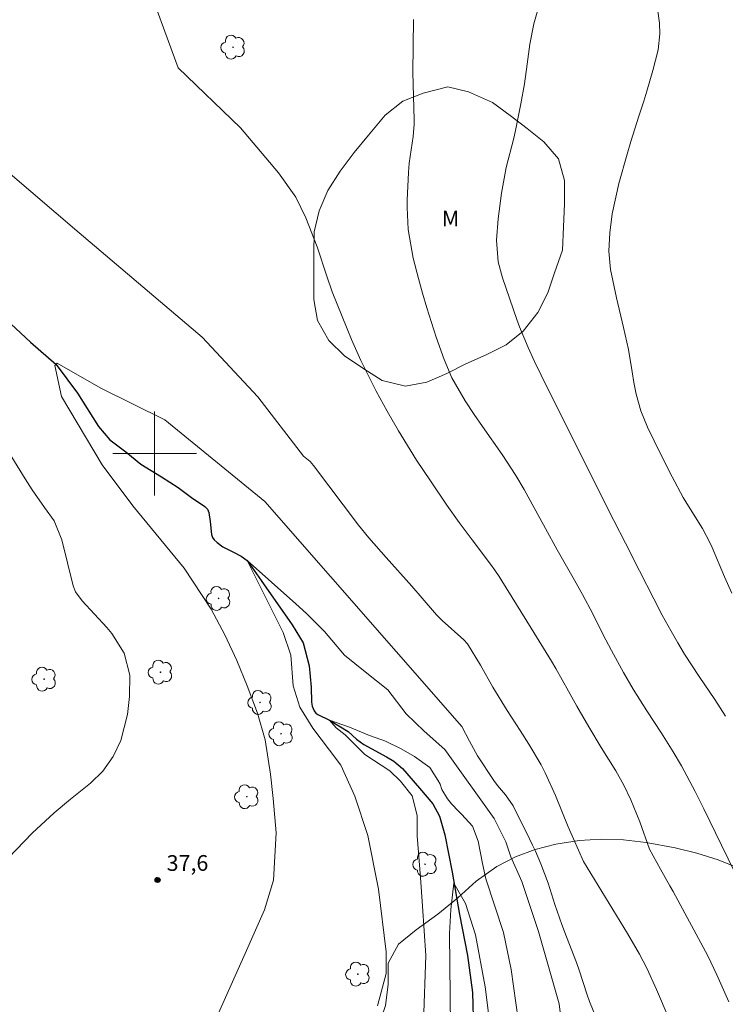
# Model space of a CAD drawing. Units: metres. Extents: x 286974 to 287489, y 1666034 to 1666598.
# Drawn here: x 287287 to 287354, y 1666247 to 1666341 of the extents above; entities that cross this region are included whole.
import ezdxf

# ---------------------------------------------------------------- set-up
doc = ezdxf.new("R2010")
doc.units = ezdxf.units.M
doc.header["$MEASUREMENT"] = 0
for name, color, linetype, lineweight, true_color in [('Arvores_Isoladas', 7, 'Continuous', 18, 0x00ff33), ('Curvas_Intermediarias', 7, 'Continuous', 9, 0x783c14), ('Curvas_Mestras', 7, 'Continuous', 20, 0x783c14), ('Pto_Cotado', 7, 'Continuous', 9, 0x783c14), ('Topon_Pto_Cotado', 7, 'Continuous', 9, 0x783c14), ('Topon_Vegetacao', 7, 'Continuous', 9, 0x00ff33), ('Vegetacao', 7, 'Orla8', 9, 0x00ff33)]:
    doc.layers.add(name, color=color, linetype=linetype, lineweight=lineweight, true_color=true_color)
doc.layers.add('Malha_Coordenadas', color=7, linetype='Continuous', lineweight=15)
doc.layers.add('Rio_Perene', color=5, linetype='Continuous', lineweight=25)
doc.styles.add('Arial', font='arial.ttf', dxfattribs={"height": 1.5})
doc.styles.get("Standard").update_dxf_attribs({"font": 'arial.ttf'})
doc.linetypes.add('Orla8', pattern='A,6,-0.5,["V",Standard,S=1,R=0,X=-0.5,Y=-1],-0.5,6,-0.5,["V",Standard,S=1,R=0,X=-0.5,Y=-1],-0.5', length=14)

# ---------------------------------------------------------------- blocks, each defined once
blk = doc.blocks.new('Cotas')
at = {"layer": 'Pto_Cotado'}
blk.add_hatch(color=256, dxfattribs=at).paths.add_polyline_path([(0, 0.24, 1), (0, -0.24, 1)])
at = {"layer": 'Pto_Cotado', "lineweight": -3}
blk.add_lwpolyline([(0, -0.24, -1), (0, 0.24, -1)], format="xyb", close=True, dxfattribs=at)
blk = doc.blocks.new('Arvore')
at = {"layer": 'Arvores_Isoladas'}
blk.add_lwpolyline([(-0.718, 0.493, 0.872324), (-0.722, -0.551, 0.862983), (0.284, -0.827, 0.900105), (0.89, 0.029, 0.863155), (0.262, 0.861, 0.882486)], format="xyb", close=True, dxfattribs=at)
blk.add_circle((0, 0), 0.0286, dxfattribs=at)

msp = doc.modelspace()

# ---------------------------------------------------------------- linework, layer by layer
at = {"layer": 'Curvas_Intermediarias', "flags": 128}
for points, elevation in [([(287336.926, 1666343.603), (287336.209, 1666341.017), (287335.823, 1666339.097), (287335.577, 1666337.191), (287335.306, 1666335.288), (287334.961, 1666333.397), (287334.446, 1666330.855), (287334.286, 1666330.125), (287333.558, 1666327.301), (287333.102, 1666324.865), (287332.796, 1666322.408), (287332.639, 1666320.373), (287332.8, 1666318.295), (287333.198, 1666316.781), (287334.584, 1666312.787), (287334.831, 1666312.108), (287335.664, 1666310.107), (287336.278, 1666308.796), (287336.906, 1666307.493), (287338.335, 1666304.582), (287343.83, 1666293.589), (287344.937, 1666291.419), (287346.286, 1666288.803), (287347.654, 1666286.106), (287348.467, 1666284.553), (287349.317, 1666283.019), (287349.945, 1666281.916), (287350.593, 1666280.824), (287351.989, 1666278.701), (287353.483, 1666276.498), (287354.496, 1666274.901)], 41), ([(287347.909, 1666343.171), (287348.209, 1666341.084), (287348.234, 1666340.074), (287348.064, 1666338.562), (287347.568, 1666336.58), (287347.003, 1666334.614), (287346.699, 1666333.637), (287346.231, 1666332.207), (287345.461, 1666329.799), (287345.098, 1666328.588), (287344.301, 1666325.783), (287343.673, 1666322.87), (287343.445, 1666321.069), (287343.367, 1666319.319), (287343.513, 1666317.571), (287344.08, 1666314.852), (287344.764, 1666312.018), (287345.229, 1666309.915), (287345.603, 1666307.795), (287345.762, 1666306.768), (287345.968, 1666305.673), (287346.418, 1666304.064), (287347.052, 1666302.522), (287348.335, 1666299.905), (287349.405, 1666297.769), (287350.456, 1666295.791), (287350.96, 1666294.96), (287352.308, 1666292.823), (287353.011, 1666291.488), (287353.212, 1666291.027), (287354.391, 1666288.22), (287355.096, 1666286.647)], 42), ([(287354.824, 1666247.629), (287353.669, 1666250.213), (287352.824, 1666252.009), (287349.488, 1666258.179), (287349.196, 1666258.711), (287348.286, 1666260.288), (287347.249, 1666262.205), (287346.316, 1666264.835), (287345.47, 1666266.928), (287344.807, 1666268.33), (287344.039, 1666269.68), (287342.633, 1666271.929), (287341.44, 1666273.885), (287340.301, 1666275.873), (287339.512, 1666277.311), (287338.301, 1666279.452), (287337.882, 1666280.157), (287335.962, 1666283.31), (287334.557, 1666285.575), (287333.137, 1666287.843), (287332.877, 1666288.25), (287332.475, 1666288.852), (287332.05, 1666289.438), (287330.3, 1666291.758), (287329.082, 1666293.402), (287327.901, 1666295.072), (287326.325, 1666297.371), (287325.013, 1666299.351), (287324.384, 1666300.358), (287323.294, 1666302.168), (287322.203, 1666304.051), (287321.156, 1666305.96), (287320.161, 1666307.909), (287319.682, 1666308.892), (287318.786, 1666310.887), (287318.368, 1666311.898), (287316.961, 1666315.443), (287316.435, 1666316.92), (287315.511, 1666319.722), (287314.447, 1666322.508), (287313.493, 1666324.482), (287311.841, 1666326.794), (287308.207, 1666331.087), (287302.235, 1666336.828), (287300.267, 1666342.202)], 39), ([(287349.134, 1666245.978), (287347.919, 1666248.808), (287346.973, 1666250.859), (287346.279, 1666252.196), (287345.151, 1666254.153), (287340.95, 1666261.016), (287339.974, 1666263.204), (287339.486, 1666264.354), (287338.279, 1666267.328), (287337.289, 1666269.504), (287336.889, 1666270.272), (287335.731, 1666272.248), (287334.898, 1666273.529), (287333.667, 1666275.463), (287332.299, 1666277.683), (287331.109, 1666279.775), (287329.876, 1666281.809), (287329.526, 1666282.19), (287327.435, 1666284.059), (287326.907, 1666284.583), (287326.71, 1666284.806), (287325.539, 1666286.187), (287324.562, 1666287.317), (287322.089, 1666290.074), (287320.464, 1666291.931), (287319.459, 1666293.165), (287315.18, 1666298.838), (287314.834, 1666299.238), (287314.227, 1666299.753), (287309.859, 1666305.41), (287304.529, 1666311.116), (287292.784, 1666321.075), (287285.998, 1666326.889)], 38), ([(287342.149, 1666246.112), (287341.517, 1666247.662), (287341.302, 1666248.296), (287340.528, 1666250.653), (287340.258, 1666251.393), (287339.306, 1666253.851), (287338.875, 1666254.999), (287338.215, 1666256.935), (287337.556, 1666258.953), (287336.875, 1666260.799), (287336.364, 1666262.007), (287336.087, 1666262.601), (287335.8, 1666263.191), (287334.216, 1666266.335), (287333.494, 1666267.392), (287332.719, 1666268.288), (287332.367, 1666268.765), (287330.812, 1666271.127), (287330.049, 1666272.51), (287329.318, 1666273.914), (287310.519, 1666295.404), (287300.966, 1666303.207), (287294.874, 1666306.245), (287290.713, 1666308.611), (287290.465, 1666308.394), (287291.107, 1666305.444), (287294.985, 1666298.915), (287297.928, 1666295.009), (287302.831, 1666289.03), (287305.407, 1666285.124), (287306.693, 1666282.692), (287307.863, 1666280.24), (287308.846, 1666277.797), (287309.822, 1666275.2), (287310.569, 1666272.666), (287311.066, 1666269.367), (287311.316, 1666267.044), (287311.602, 1666263.777), (287311.342, 1666259.247), (287310.484, 1666256.407), (287308.659, 1666252.246), (287305.571, 1666245.324)], 37), ([(287286.369, 1666299.657), (287287.645, 1666297.567), (287288.317, 1666296.542), (287289.479, 1666294.828), (287290.399, 1666293.552), (287291.138, 1666291.74), (287292.22, 1666287.368), (287292.449, 1666286.784), (287293.079, 1666285.938), (287295.452, 1666283.376), (287295.928, 1666282.81), (287297.079, 1666280.927), (287297.621, 1666278.816), (287297.592, 1666276.789), (287297.401, 1666275.08), (287296.789, 1666272.592), (287296.048, 1666271.056), (287295.047, 1666269.651), (287293.884, 1666268.527), (287291.975, 1666266.983), (287290.4, 1666265.683), (287288.323, 1666263.722), (287285.261, 1666260.543)], 38), ([(287339.866, 1666237.402), (287338.621, 1666247.424), (287336.657, 1666254.354), (287335.066, 1666259.127), (287334.01, 1666261.462), (287333.539, 1666262.916), (287332.429, 1666265.124), (287327.697, 1666271.727), (287325.72, 1666273.489), (287324.011, 1666275.144), (287322.256, 1666277.439), (287320.112, 1666279.149), (287318.124, 1666280.728), (287316.212, 1666282.994), (287314.503, 1666284.702), (287313.474, 1666285.631), (287308.82, 1666289.777), (287311.138, 1666285.183), (287312.26, 1666282.887), (287312.996, 1666280.74), (287313.221, 1666277.814), (287313.862, 1666275.785), (287315.091, 1666273.756), (287316.707, 1666271.673), (287317.788, 1666270.237), (287319.12, 1666267.286), (287320.37, 1666263.52), (287321.359, 1666258.387), (287322.106, 1666252.399), (287322.111, 1666250.321), (287321.262, 1666247.262)], 36), ([(287332.185, 1666244.033), (287331.545, 1666249.056), (287330.617, 1666254.016), (287329.667, 1666257.032), (287328.575, 1666258.971), (287328.278, 1666256.445), (287328.155, 1666254.17), (287328.383, 1666233.464)], 34)]:
    msp.add_lwpolyline(points, dxfattribs=dict(at, elevation=elevation))
at = {"layer": 'Curvas_Mestras', "flags": 128}
for points, elevation in [([(287355.401, 1666259.972), (287354.1, 1666262.584), (287352.434, 1666266.049), (287351.614, 1666267.712), (287350.284, 1666270.154), (287349.487, 1666271.506), (287348.38, 1666273.296), (287346.99, 1666275.43), (287345.671, 1666277.488), (287344.751, 1666279.073), (287343.611, 1666281.18), (287342.794, 1666282.758), (287341.842, 1666284.672), (287340.847, 1666286.535), (287340.068, 1666287.915), (287338.415, 1666290.81), (287337.307, 1666292.824), (287336.056, 1666295.169), (287335.283, 1666296.55), (287334.472, 1666297.909), (287333.169, 1666299.892), (287331.295, 1666302.576), (287330.497, 1666303.735), (287329.638, 1666305.022), (287328.384, 1666307.219), (287327.632, 1666308.962), (287326.873, 1666311.121), (287325.976, 1666313.901), (287325.573, 1666315.304), (287325.192, 1666316.714), (287324.692, 1666318.66), (287324.209, 1666321.397), (287324.113, 1666323.481), (287324.125, 1666324.177), (287324.222, 1666326.835), (287324.286, 1666327.729), (287324.691, 1666330.279), (287324.788, 1666331.454), (287324.787, 1666331.848), (287324.659, 1666336.38), (287324.728, 1666341.447)], 40), ([(287334.712, 1666245.948), (287334.03, 1666250.728), (287333.307, 1666254.235), (287331.629, 1666259.386), (287331.308, 1666260.838), (287330.895, 1666262.984), (287330.344, 1666264.405), (287329.343, 1666265.529), (287329.039, 1666265.795), (287328.328, 1666266.523), (287327.954, 1666267.002), (287327.414, 1666267.912), (287327.253, 1666268.402), (287327.028, 1666268.812), (287326.263, 1666270.012), (287324.818, 1666271.055), (287323.526, 1666271.8), (287322.044, 1666272.52), (287320.508, 1666273.06), (287318.609, 1666273.866), (287316.689, 1666274.522), (287317.319, 1666273.809), (287318.205, 1666273.129), (287320.064, 1666271.258), (287322.445, 1666269.696), (287323.481, 1666268.696), (287324.571, 1666267.303), (287325.076, 1666265.428), (287325.061, 1666263.495), (287325.378, 1666259.497), (287325.582, 1666256.767), (287325.897, 1666252.041), (287325.666, 1666245.683)], 35)]:
    msp.add_lwpolyline(points, dxfattribs=dict(at, elevation=elevation))
at = {"layer": 'Malha_Coordenadas', "flags": 128}
for points in [[(287300, 1666304), (287300, 1666296)], [(287304, 1666300), (287296, 1666300)]]:
    msp.add_lwpolyline(points, dxfattribs=at)
at = {"layer": 'Rio_Perene', "flags": 128}
msp.add_lwpolyline([(287285.367, 1666313.255), (287288.146, 1666310.625), (287290.591, 1666308.504), (287292.639, 1666305.761), (287294.632, 1666302.583), (287295.732, 1666301.297), (287297.253, 1666300.154), (287298.693, 1666298.982), (287300.658, 1666297.761), (287302.244, 1666296.753), (287303.512, 1666295.806), (287304.802, 1666294.922), (287305.037, 1666294.687), (287305.189, 1666294.361), (287305.312, 1666293.509), (287305.42, 1666292.264), (287305.514, 1666291.97), (287305.676, 1666291.767), (287305.959, 1666291.51), (287306.521, 1666291.079), (287307.473, 1666290.605), (287308.271, 1666290.2), (287308.82, 1666289.777), (287310.157, 1666287.867), (287313.131, 1666283.642), (287314.195, 1666281.923), (287314.77, 1666279.724), (287314.935, 1666277.688), (287314.97, 1666276.244), (287315.044, 1666275.857), (287315.217, 1666275.413), (287315.387, 1666275.212), (287315.57, 1666275.067), (287316.689, 1666274.522), (287318.48, 1666273.433), (287319.259, 1666272.707), (287319.972, 1666272.201), (287322.143, 1666271.038), (287322.835, 1666270.627), (287323.675, 1666269.907), (287325.289, 1666268.045), (287326.571, 1666266.534), (287327.205, 1666265.372), (287327.697, 1666263.574), (287328.393, 1666260.006), (287329.105, 1666255.961), (287329.883, 1666252.048), (287330.353, 1666248.524), (287330.441, 1666245.023)], dxfattribs=at)
at = {"layer": 'Vegetacao', "flags": 128}
msp.add_lwpolyline([(287338.17, 1666317.236), (287337.524, 1666315.329), (287336.59, 1666313.466), (287335.188, 1666311.678), (287333.557, 1666310.388), (287331.638, 1666309.416), (287329.703, 1666308.564), (287327.89, 1666307.638), (287325.971, 1666306.801), (287323.96, 1666306.434), (287321.72, 1666306.958), (287319.963, 1666308.089), (287318.13, 1666309.31), (287316.644, 1666310.774), (287315.55, 1666312.708), (287315.198, 1666314.689), (287315.193, 1666317.079), (287315.188, 1666319.106), (287315.229, 1666321.178), (287315.693, 1666323.161), (287316.521, 1666325.099), (287317.712, 1666326.962), (287319.054, 1666328.735), (287320.427, 1666330.402), (287322.011, 1666332.312), (287323.702, 1666333.632), (287325.652, 1666334.408), (287327.995, 1666335.003), (287329.978, 1666334.553), (287332.249, 1666333.53), (287333.931, 1666332.263), (287335.553, 1666331.026), (287337.159, 1666329.759), (287338.569, 1666328.129), (287339.119, 1666326.073), (287339.139, 1666323.834), (287339.023, 1666321.64), (287338.939, 1666319.411)], close=True, dxfattribs=at)
msp.add_lwpolyline([(287350.611, 1666039.311), (287350.015, 1666041.62), (287349.33, 1666043.623), (287348.494, 1666045.701), (287347.638, 1666047.685), (287346.84, 1666049.669), (287345.909, 1666051.557), (287344.884, 1666053.408), (287343.499, 1666055.428), (287341.907, 1666057.089), (287340.278, 1666058.295), (287338.441, 1666059.596), (287336.452, 1666061.028), (287334.71, 1666062.046), (287332.59, 1666063.1), (287330.565, 1666063.7), (287328.485, 1666063.733), (287326.425, 1666063.18), (287324.48, 1666062.136), (287322.347, 1666060.448), (287320.725, 1666058.875), (287319.215, 1666057.359), (287317.309, 1666055.653), (287315.63, 1666054.269), (287313.478, 1666052.543), (287311.628, 1666051.064), (287309.702, 1666049.699), (287307.739, 1666048.503), (287305.509, 1666047.628), (287303.223, 1666046.961), (287301.05, 1666046.2), (287299.029, 1666045.288), (287297.196, 1666044.471), (287294.816, 1666043.728), (287292.547, 1666043.515), (287290.334, 1666043.68), (287287.969, 1666044.544), (287286.491, 1666045.902), (287285.824, 1666048.057), (287285.838, 1666050.137), (287286.136, 1666052.35), (287286.983, 1666054.242), (287288.302, 1666055.985), (287289.755, 1666057.482), (287291.586, 1666058.923), (287293.303, 1666060.534), (287295.246, 1666062.543), (287296.83, 1666064.324), (287298.3, 1666066.729), (287299.107, 1666069.453), (287299.063, 1666072.195), (287298.491, 1666074.293), (287297.333, 1666076.162), (287295.855, 1666077.861), (287294.206, 1666079.37), (287292.066, 1666080.972), (287290.191, 1666082.178), (287288.354, 1666083.327), (287286.612, 1666084.458), (287284.907, 1666085.797), (287283.146, 1666087.249), (287281.611, 1666088.569), (287280.265, 1666090.249), (287278.918, 1666091.91), (287277.799, 1666093.647), (287276.982, 1666095.498), (287276.259, 1666097.368), (287275.819, 1666099.429), (287275.815, 1666101.49), (287276.491, 1666103.42), (287277.963, 1666104.747), (287279.681, 1666105.999), (287281.38, 1666107.288), (287282.624, 1666109.068), (287282.922, 1666111.073), (287282.444, 1666113.531), (287281.134, 1666115.91), (287279.768, 1666117.684), (287278.308, 1666119.307), (287277.019, 1666121.063), (287275.71, 1666122.97), (287274.305, 1666125.595), (287273.449, 1666127.579), (287272.669, 1666129.676), (287271.833, 1666131.716), (287270.769, 1666133.661), (287269.555, 1666135.625), (287268.378, 1666137.589), (287267.258, 1666139.496), (287266.157, 1666141.347), (287265.132, 1666143.198), (287264.164, 1666144.954), (287262.949, 1666147.031), (287261.734, 1666148.938), (287260.634, 1666150.619), (287259.401, 1666152.374), (287258.149, 1666154.13), (287256.954, 1666155.999), (287255.89, 1666157.945), (287255.016, 1666159.834), (287254.009, 1666161.987), (287253.041, 1666163.895), (287252.223, 1666165.821), (287251.519, 1666167.749), (287250.91, 1666169.695), (287250.545, 1666172.02), (287250.597, 1666174.308), (287251.178, 1666176.559), (287252.422, 1666178.377), (287254.177, 1666179.932), (287256.216, 1666181.374), (287258.009, 1666182.569), (287259.841, 1666183.84), (287261.653, 1666185.205), (287263.389, 1666186.703), (287265.012, 1666188.371), (287266.539, 1666190.208), (287267.877, 1666192.102), (287269.083, 1666193.958), (287270.271, 1666195.757), (287271.477, 1666197.461), (287272.702, 1666199.09), (287273.966, 1666200.644), (287275.267, 1666202.235), (287277.19, 1666204.527), (287278.737, 1666206.327), (287280.378, 1666207.976), (287282.209, 1666209.417), (287284.154, 1666210.726), (287286.118, 1666211.979), (287288.006, 1666213.325), (287289.95, 1666214.842), (287291.913, 1666216.454), (287293.687, 1666217.82), (287295.367, 1666219.147), (287297.198, 1666220.683), (287298.802, 1666221.972), (287300.482, 1666223.092), (287302.39, 1666224.211), (287304.467, 1666225.351), (287306.412, 1666226.508), (287308.149, 1666227.723), (287309.772, 1666228.955), (287311.584, 1666230.491), (287313.093, 1666232.139), (287314.413, 1666233.958), (287315.562, 1666235.605), (287316.807, 1666237.253), (287318.013, 1666238.92), (287319.144, 1666240.681), (287320.349, 1666243.085), (287321.308, 1666245.148), (287322.041, 1666247.287), (287322.301, 1666249.292), (287322.297, 1666251.315), (287323.295, 1666253.151), (287324.974, 1666254.516), (287327.051, 1666255.996), (287328.938, 1666257.551), (287330.693, 1666259.162), (287332.657, 1666260.566), (287334.451, 1666261.477), (287336.321, 1666262.181), (287338.306, 1666262.677), (287340.517, 1666263.041), (287342.616, 1666263.179), (287344.772, 1666263.108), (287346.909, 1666262.848), (287349.69, 1666262.325), (287351.752, 1666261.819), (287353.796, 1666261.18), (287355.764, 1666260.41), (287357.713, 1666259.563), (287359.625, 1666258.66), (287361.556, 1666257.737), (287363.733, 1666256.627), (287365.532, 1666255.629), (287367.69, 1666254.234), (287369.376, 1666252.952), (287371.1, 1666251.557), (287372.9, 1666250.124), (287374.623, 1666248.766), (287376.234, 1666247.408), (287377.996, 1666245.767), (287379.531, 1666244.296), (287381.141, 1666242.9), (287382.827, 1666241.618), (287385.043, 1666240.035), (287386.993, 1666238.678), (287388.982, 1666237.396), (287391.425, 1666235.624), (287393.054, 1666234.342), (287394.608, 1666232.928), (287396.105, 1666231.418), (287397.526, 1666230.003), (287399.479, 1666227.909), (287401.375, 1666225.663), (287403.024, 1666223.832), (287404.673, 1666222.021), (287406.303, 1666220.323), (287407.8, 1666218.946), (287409.335, 1666217.399), (287410.681, 1666215.794), (287411.857, 1666214.133), (287412.996, 1666212.131), (287413.644, 1666210.053), (287413.667, 1666207.897), (287413.673, 1666205.647), (287413.677, 1666203.643), (287413.682, 1666201.544), (287413.686, 1666199.521), (287413.691, 1666197.497), (287413.696, 1666195.38), (287413.663, 1666193.262), (287413.648, 1666191.106), (287413.558, 1666189.101), (287413.412, 1666186.87), (287413.209, 1666184.789), (287412.893, 1666182.444), (287412.008, 1666180.551), (287410.214, 1666179.432), (287408.059, 1666179.257), (287405.921, 1666179.762), (287403.877, 1666180.552), (287401.984, 1666181.512), (287400.11, 1666182.642), (287398.292, 1666183.981), (287396.397, 1666185.565), (287394.749, 1666186.998), (287393.101, 1666188.413), (287391.093, 1666189.902), (287389.067, 1666190.918), (287386.911, 1666191.33), (287384.699, 1666191.022), (287382.527, 1666190.11), (287380.393, 1666188.8), (287378.336, 1666187.075), (287376.751, 1666185.275), (287375.602, 1666183.495), (287375.096, 1666181.281), (287375.234, 1666178.937), (287375.75, 1666176.707), (287376.928, 1666174.176), (287377.972, 1666172.004), (287379.036, 1666169.964), (287380.156, 1666167.905), (287381.466, 1666165.715), (287382.548, 1666163.845), (287383.592, 1666161.938), (287384.674, 1666160.125), (287385.851, 1666158.18), (287386.989, 1666156.329), (287388.242, 1666154.422), (287389.532, 1666152.61), (287391.106, 1666150.458), (287392.339, 1666148.721), (287393.288, 1666146.851), (287394.202, 1666144.433), (287394.699, 1666141.806), (287394.723, 1666139.593), (287394.728, 1666137.362), (287394.64, 1666134.563), (287394.135, 1666131.802), (287393.289, 1666129.701), (287392.121, 1666127.732), (287390.803, 1666125.535), (287389.785, 1666123.756), (287388.787, 1666122.014), (287387.846, 1666119.969), (287387.227, 1666117.983), (287387.099, 1666115.959), (287387.198, 1666113.842), (287387.695, 1666111.725), (287388.361, 1666109.59), (287389.311, 1666107.644), (287390.449, 1666105.945), (287391.871, 1666104.379), (287394.012, 1666102.719), (287395.961, 1666101.722), (287397.986, 1666101.367), (287400.122, 1666101.618), (287402.238, 1666102.341), (287404.655, 1666103.689), (287406.996, 1666105.245), (287409.205, 1666106.762), (287411.566, 1666108.129), (287413.795, 1666109.079), (287416.005, 1666109.879), (287418.292, 1666110.546), (287420.616, 1666111.118), (287422.62, 1666111.539), (287424.661, 1666111.959), (287426.646, 1666112.361), (287428.989, 1666112.839), (287431.201, 1666113.26), (287433.677, 1666113.606), (287435.888, 1666114.008), (287437.854, 1666114.617), (287439.894, 1666115.567), (287441.801, 1666116.63), (287443.557, 1666117.807), (287445.369, 1666119.002), (287447.144, 1666120.405), (287448.729, 1666121.676), (287450.276, 1666123.154), (287451.369, 1666124.896), (287451.818, 1666127.015), (287451.813, 1666129.246), (287451.676, 1666131.401), (287450.744, 1666133.65), (287449.586, 1666135.689), (287448.24, 1666137.615), (287446.988, 1666139.257), (287445.623, 1666140.918), (287444.068, 1666142.616), (287442.457, 1666144.39), (287440.751, 1666146.145), (287439.027, 1666147.748), (287437.474, 1666149.087), (287435.825, 1666150.804), (287434.403, 1666152.465), (287432.999, 1666154.277), (287431.691, 1666156.108), (287430.325, 1666157.921), (287429.092, 1666159.582), (287427.764, 1666161.432), (287426.512, 1666163.358), (287425.354, 1666165.303), (287424.064, 1666167.172), (287422.718, 1666168.908), (287421.485, 1666170.57), (287420.214, 1666172.269), (287419, 1666174.081), (287417.956, 1666175.875), (287416.911, 1666177.991), (287416.698, 1666180.202), (287416.768, 1666182.699), (287416.971, 1666184.892), (287417.326, 1666186.898), (287418.172, 1666188.979), (287419.417, 1666190.703), (287421.04, 1666192.125), (287423.023, 1666192.999), (287425.348, 1666193.496), (287427.503, 1666193.444), (287430.209, 1666192.807), (287432.348, 1666191.867), (287434.336, 1666190.755), (287436.286, 1666189.493), (287438.047, 1666188.211), (287439.979, 1666186.949), (287441.967, 1666186.008), (287444.274, 1666185.559), (287446.562, 1666185.829), (287448.526, 1666186.779), (287453.795, 1666192.101), (287453.989, 1666194.127), (287454.601, 1666196.034), (287455.411, 1666197.863), (287456.24, 1666199.91), (287456.99, 1666201.897), (287457.819, 1666203.944), (287458.767, 1666206.368), (287459.418, 1666208.295), (287459.968, 1666210.52), (287460.5, 1666212.745), (287460.772, 1666215.327), (287460.767, 1666217.392), (287460.584, 1666219.456), (287459.924, 1666221.639), (287459.264, 1666223.583), (287458.901, 1666225.945), (287458.896, 1666228.208), (287458.911, 1666230.511), (287459.343, 1666232.775), (287460.371, 1666234.724), (287461.976, 1666236.157), (287463.983, 1666235.466), (287464.226, 1666233.144), (287464.231, 1666230.92), (287464.236, 1666228.796), (287464.24, 1666226.711), (287464.444, 1666224.389), (287464.667, 1666222.364), (287465.347, 1666220.281), (287466.642, 1666218.239), (287468.49, 1666217.409), (287469.996, 1666218.802), (287470.686, 1666220.988), (287471.574, 1666223.293), (287472.379, 1666224.829)], dxfattribs=at)

# ---------------------------------------------------------------- block references
at = {"layer": 'Arvores_Isoladas'}
for p in [(287307.494, 1666338.797), (287306.11, 1666286.154), (287300.559, 1666279.107), (287289.457, 1666278.449), (287310.065, 1666276.224), (287312.069, 1666273.233), (287308.8, 1666267.22), (287325.817, 1666260.769), (287319.412, 1666250.272)]:
    msp.add_blockref('Arvore', p, dxfattribs=at)
at = {"layer": 'Pto_Cotado', "rotation": 0.1283707243004338}
msp.add_blockref('Cotas', (287300.287, 1666259.27, 37.579), dxfattribs=at)

# ---------------------------------------------------------------- texts
at = {"layer": 'Topon_Pto_Cotado', "style": 'Arial'}
msp.add_text('37,6', height=1.5, rotation=0.12837, dxfattribs=at).set_placement((287301.152, 1666260.135, 37.579))
at = {"layer": 'Topon_Vegetacao', "style": 'Arial'}
msp.add_text('M', height=1.5, rotation=0.12871, dxfattribs=at).set_placement((287327.423, 1666321.683))

doc.saveas('drawing.dxf')
